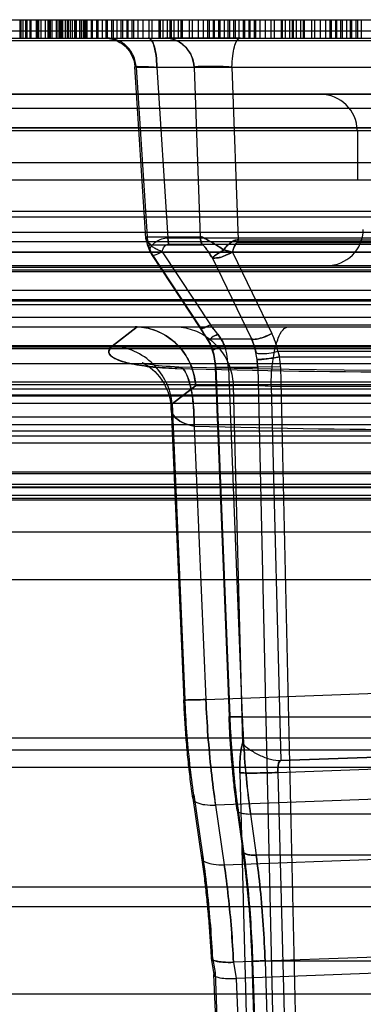
# Model space of a CAD drawing. Units: inches. Extents: x -10.5 to 35.3, y -19.3 to 12.5.
# Drawn here: x -2.2 to -2, y 7.4 to 8 of the extents above; entities that cross this region are included whole.
import ezdxf

# ---------------------------------------------------------------- set-up
doc = ezdxf.new("R2010")
doc.units = ezdxf.units.IN
doc.header["$LTSCALE"] = 0.935
doc.header["$MEASUREMENT"] = 0
doc.layers.get('0').update_dxf_attribs({"linetype": 'CONTINUOUS'})

msp = doc.modelspace()

# ---------------------------------------------------------------- linework, layer by layer
at = {"color": 7, "linetype": 'CONTINUOUS'}
for p, q in [((-2.60343, 7.98489), (-1.73916, 7.98489)), ((-2.2261, 7.98489), (-2.2261, 7.97308)), ((-2.22564, 7.98489), (-2.22564, 7.97308)), ((-2.22552, 7.98489), (-2.22552, 7.97308)), ((-2.22423, 7.98489), (-2.22423, 7.97308)), ((-2.22249, 7.98489), (-2.22249, 7.97308)), ((-2.2218, 7.98489), (-2.2218, 7.97308)), ((-2.22169, 7.98489), (-2.22169, 7.97308)), ((-2.21974, 7.98489), (-2.21974, 7.97308)), ((-2.21897, 7.98489), (-2.21897, 7.97308)), ((-2.21567, 7.98489), (-2.21567, 7.97308)), ((-2.21522, 7.98489), (-2.21522, 7.97308)), ((-2.2146, 7.98489), (-2.2146, 7.97308)), ((-2.21454, 7.98489), (-2.21454, 7.97308)), ((-2.21451, 7.98489), (-2.21451, 7.97308)), ((-2.21415, 7.98489), (-2.21415, 7.97308)), ((-2.21267, 7.98489), (-2.21267, 7.97308)), ((-2.20991, 7.98489), (-2.20991, 7.97308)), ((-2.20815, 7.98489), (-2.20815, 7.97308)), ((-2.20744, 7.98489), (-2.20744, 7.97308)), ((-2.20708, 7.98489), (-2.20708, 7.97308)), ((-2.20669, 7.98489), (-2.20669, 7.97308)), ((-2.20663, 7.98489), (-2.20663, 7.97308)), ((-2.2056, 7.98489), (-2.2056, 7.97308)), ((-2.20556, 7.98489), (-2.20556, 7.97308)), ((-2.20284, 7.98489), (-2.20284, 7.97308)), ((-2.20226, 7.98489), (-2.20226, 7.97308)), ((-2.20108, 7.98489), (-2.20108, 7.97308)), ((-2.20037, 7.98489), (-2.20037, 7.97308)), ((-2.19954, 7.98489), (-2.19954, 7.97308)), ((-2.19874, 7.98489), (-2.19874, 7.97308)), ((-2.197, 7.98489), (-2.197, 7.97308)), ((-2.19577, 7.98489), (-2.19577, 7.97308)), ((-2.19559, 7.98489), (-2.19559, 7.97308)), ((-2.19513, 7.98489), (-2.19513, 7.97308)), ((-2.19379, 7.98489), (-2.19379, 7.97308)), ((-2.19371, 7.98489), (-2.19371, 7.97308)), ((-2.19237, 7.98489), (-2.19237, 7.97308)), ((-2.19103, 7.98489), (-2.19103, 7.97308)), ((-2.19087, 7.98489), (-2.19087, 7.97308)), ((-2.19034, 7.98489), (-2.19034, 7.97308)), ((-2.19006, 7.98489), (-2.19006, 7.97308)), ((-2.18993, 7.98489), (-2.18993, 7.97308)), ((-2.18782, 7.98489), (-2.18782, 7.97308)), ((-2.18671, 7.98489), (-2.18671, 7.97308)), ((-2.18661, 7.98489), (-2.18661, 7.97308)), ((-2.18528, 7.98489), (-2.18528, 7.97308)), ((-2.18454, 7.98489), (-2.18454, 7.97308)), ((-2.18395, 7.98489), (-2.18395, 7.97308)), ((-2.18373, 7.98489), (-2.18373, 7.97308)), ((-2.18334, 7.98489), (-2.18334, 7.97308)), ((-2.18299, 7.98489), (-2.18299, 7.97308)), ((-2.18023, 7.98489), (-2.18023, 7.97308)), ((-2.17964, 7.98489), (-2.17964, 7.97308)), ((-2.17688, 7.98489), (-2.17688, 7.97308)), ((-2.17592, 7.98489), (-2.17592, 7.97308)), ((-2.17316, 7.98489), (-2.17316, 7.97308)), ((-2.17085, 7.98489), (-2.17085, 7.97308)), ((-2.16981, 7.98489), (-2.16981, 7.97308)), ((-2.16712, 7.98489), (-2.16712, 7.97308)), ((-2.16609, 7.98489), (-2.16609, 7.97308)), ((-2.16377, 7.98489), (-2.16377, 7.97308)), ((-2.16101, 7.98489), (-2.16101, 7.97308)), ((-2.16005, 7.98489), (-2.16005, 7.97308)), ((-2.15729, 7.98489), (-2.15729, 7.97308)), ((-2.1567, 7.98489), (-2.1567, 7.97308)), ((-2.15394, 7.98489), (-2.15394, 7.97308)), ((-2.15298, 7.98489), (-2.15298, 7.97308)), ((-2.15022, 7.98489), (-2.15022, 7.97308)), ((-2.14687, 7.98489), (-2.14687, 7.97308)), ((-2.14315, 7.98489), (-2.14315, 7.97308)), ((-2.14109, 7.98489), (-2.14109, 7.97308)), ((-2.13657, 7.98489), (-2.13657, 7.97308)), ((-2.13586, 7.98489), (-2.13586, 7.97308)), ((-2.13402, 7.98489), (-2.13402, 7.97308)), ((-2.13126, 7.98489), (-2.13126, 7.97308)), ((-2.1295, 7.98489), (-2.1295, 7.97308)), ((-2.12879, 7.98489), (-2.12879, 7.97308)), ((-2.12695, 7.98489), (-2.12695, 7.97308)), ((-2.12419, 7.98489), (-2.12419, 7.97308)), ((-2.12243, 7.98489), (-2.12243, 7.97308)), ((-2.12171, 7.98489), (-2.12171, 7.97308)), ((-2.11711, 7.98489), (-2.11711, 7.97308)), ((-2.11513, 7.98489), (-2.11513, 7.97308)), ((-2.11141, 7.98489), (-2.11141, 7.97308)), ((-2.10806, 7.98489), (-2.10806, 7.97308)), ((-2.1053, 7.98489), (-2.1053, 7.97308)), ((-2.10434, 7.98489), (-2.10434, 7.97308)), ((-2.10158, 7.98489), (-2.10158, 7.97308)), ((-2.10099, 7.98489), (-2.10099, 7.97308)), ((-2.09823, 7.98489), (-2.09823, 7.97308)), ((-2.09727, 7.98489), (-2.09727, 7.97308)), ((-2.09451, 7.98489), (-2.09451, 7.97308)), ((-2.09219, 7.98489), (-2.09219, 7.97308)), ((-2.09116, 7.98489), (-2.09116, 7.97308)), ((-2.08847, 7.98489), (-2.08847, 7.97308)), ((-2.08744, 7.98489), (-2.08744, 7.97308)), ((-2.08512, 7.98489), (-2.08512, 7.97308)), ((-2.08236, 7.98489), (-2.08236, 7.97308)), ((-2.0814, 7.98489), (-2.0814, 7.97308)), ((-2.07864, 7.98489), (-2.07864, 7.97308)), ((-2.07805, 7.98489), (-2.07805, 7.97308)), ((-2.07529, 7.98489), (-2.07529, 7.97308)), ((-2.07433, 7.98489), (-2.07433, 7.97308)), ((-2.07157, 7.98489), (-2.07157, 7.97308)), ((-2.06822, 7.98489), (-2.06822, 7.97308)), ((-2.0645, 7.98489), (-2.0645, 7.97308)), ((-2.06244, 7.98489), (-2.06244, 7.97308)), ((-2.05792, 7.98489), (-2.05792, 7.97308)), ((-2.0572, 7.98489), (-2.0572, 7.97308)), ((-2.05537, 7.98489), (-2.05537, 7.97308)), ((-2.05261, 7.98489), (-2.05261, 7.97308)), ((-2.05085, 7.98489), (-2.05085, 7.97308)), ((-2.05013, 7.98489), (-2.05013, 7.97308)), ((-2.04829, 7.98489), (-2.04829, 7.97308)), ((-2.04553, 7.98489), (-2.04553, 7.97308)), ((-2.04377, 7.98489), (-2.04377, 7.97308)), ((-2.04306, 7.98489), (-2.04306, 7.97308)), ((-2.03846, 7.98489), (-2.03846, 7.97308)), ((-2.03648, 7.98489), (-2.03648, 7.97308)), ((-2.03276, 7.98489), (-2.03276, 7.97308)), ((-2.02941, 7.98489), (-2.02941, 7.97308)), ((-2.02665, 7.98489), (-2.02665, 7.97308)), ((-2.02569, 7.98489), (-2.02569, 7.97308)), ((-2.02293, 7.98489), (-2.02293, 7.97308)), ((-2.02234, 7.98489), (-2.02234, 7.97308)), ((-2.01958, 7.98489), (-2.01958, 7.97308)), ((-2.01862, 7.98489), (-2.01862, 7.97308)), ((-2.01586, 7.98489), (-2.01586, 7.97308)), ((-2.01354, 7.98489), (-2.01354, 7.97308)), ((-2.01251, 7.98489), (-2.01251, 7.97308)), ((-2.00982, 7.98489), (-2.00982, 7.97308)), ((-2.00879, 7.98489), (-2.00879, 7.97308)), ((-2.00647, 7.98489), (-2.00647, 7.97308)), ((-2.9956, 7.97775), (-0.26729, 7.97775)), ((-4.2999, 7.97308), (-0.35518, 7.97308)), ((-3.00696, 7.97145), (-0.27123, 7.97145)), ((-2.17024, 7.97308), (-2.14341, 7.97308)), ((-2.0841, 7.97308), (-2.13283, 7.97308)), ((-2.15132, 7.95442), (-2.14422, 7.84513)), ((-2.15132, 7.95442), (-1.7095, 7.95442)), ((-2.13793, 7.95442), (-2.13078, 7.84446)), ((-2.11395, 7.95442), (-2.11005, 7.84513)), ((-2.08959, 7.95442), (-2.08562, 7.84321)), ((-4.2999, 7.93686), (-0.35304, 7.93686)), ((-2.68257, 7.93686), (-1.72565, 7.93686)), ((-1.83985, 7.93686), (-2.61221, 7.93686)), ((-3.41527, 7.92803), (-1.21375, 7.92803)), ((-2.76015, 7.91529), (-1.21187, 7.91529)), ((-1.73476, 7.9153), (-2.67689, 7.91529)), ((-2.67689, 7.91529), (-1.73476, 7.9153)), ((-1.73476, 7.9153), (-2.67689, 7.91529)), ((-1.45529, 7.91334), (-3.17372, 7.91334)), ((-2.00893, 7.91365), (-1.86215, 7.91365)), ((-2.00865, 7.91365), (-2.00865, 7.88174)), ((-0.21298, 7.89271), (-4.41603, 7.89271)), ((-3.12147, 7.88174), (-1.20783, 7.88174)), ((-4.33251, 7.85812), (-0.29651, 7.85812)), ((-1.69854, 7.86135), (-2.93047, 7.86135)), ((-2.99014, 7.84818), (-1.73363, 7.84818)), ((-2.14422, 7.84513), (-2.11005, 7.84513)), ((-2.13078, 7.84446), (-1.77515, 7.84446)), ((-2.13078, 7.84446), (-2.13052, 7.84044)), ((-2.13052, 7.84044), (-2.13078, 7.84446)), ((-2.9149, 7.8421), (-1.71411, 7.8421)), ((-2.14278, 7.83996), (-2.10861, 7.83996)), ((-2.13052, 7.84044), (-1.77489, 7.84044)), ((-2.08568, 7.84154), (-1.73017, 7.84154)), ((-2.08562, 7.84321), (-1.73012, 7.84321)), ((-0.38316, 7.83511), (-4.24665, 7.83511)), ((-3.1939, 7.83552), (-0.46206, 7.83552)), ((-2.14139, 7.83442), (-2.11032, 7.7873)), ((-2.13454, 7.83557), (-2.10347, 7.78845)), ((-2.10236, 7.83176), (-2.077, 7.77946)), ((-2.10065, 7.8315), (-2.09878, 7.83169)), ((-2.08924, 7.83526), (-2.09486, 7.83672)), ((-2.08924, 7.83526), (-2.06388, 7.78295)), ((-3.91068, 7.82662), (-0.71834, 7.82662)), ((-3.65096, 7.82574), (-1.97342, 7.82574)), ((-1.69786, 7.82378), (-2.93116, 7.82378)), ((-1.82504, 7.82262), (-2.83006, 7.82262)), ((-4.13242, 7.81087), (-0.4966, 7.81087)), ((-3.93428, 7.80403), (-0.69474, 7.80403)), ((-2.91562, 7.80488), (-1.71339, 7.80488)), ((-2.82236, 7.80159), (-1.83235, 7.80159)), ((-0.54285, 7.79316), (-4.08616, 7.79316)), ((-3.84694, 7.78725), (-0.78208, 7.78725)), ((-2.15063, 7.78723), (-2.16674, 7.77475)), ((-2.16674, 7.77475), (-2.15063, 7.78723)), ((-2.12657, 7.78725), (-2.05335, 7.78725)), ((-2.10347, 7.78845), (-1.78956, 7.78845)), ((-2.09867, 7.78242), (-2.10347, 7.78845)), ((-0.61312, 7.77482), (-4.0159, 7.77482)), ((-2.91536, 7.77523), (-1.71365, 7.77523)), ((-2.10535, 7.77946), (-2.077, 7.77946)), ((-2.09436, 7.77505), (-1.79692, 7.77505)), ((-3.93557, 7.77441), (-0.69345, 7.77441)), ((-2.9149, 7.77325), (-1.71411, 7.77325)), ((-2.05998, 7.77148), (-1.76362, 7.77148)), ((-2.05998, 7.77148), (-2.05888, 7.76783)), ((-2.90328, 7.76363), (-1.72572, 7.76363)), ((-2.05888, 7.76783), (-1.76492, 7.76783)), ((-2.09991, 7.76119), (-2.09098, 7.53664)), ((-2.09991, 7.76119), (-2.07298, 7.76119)), ((-2.09186, 7.76088), (-2.08293, 7.53633)), ((-2.05834, 7.76139), (-2.07298, 7.76119)), ((-2.07298, 7.76119), (-2.06221, 7.28694)), ((-2.05834, 7.76139), (-2.04757, 7.28715)), ((-3.99228, 7.75182), (-0.63674, 7.75182)), ((-0.74276, 7.74994), (-3.88625, 7.74994)), ((-2.11296, 7.74925), (-2.12804, 7.73761)), ((-2.12804, 7.73761), (-2.11296, 7.74925)), ((-2.08878, 7.74925), (-2.11296, 7.74925)), ((-2.08878, 7.74925), (-2.08276, 7.51948)), ((-0.38647, 7.74332), (-3.20832, 7.74332)), ((-3.17356, 7.74291), (-0.45892, 7.74291)), ((-1.79482, 7.74719), (-2.83419, 7.74719)), ((-2.06437, 7.74891), (-2.05805, 7.50809)), ((-1.74189, 7.74891), (-2.06437, 7.74891)), ((-1.79482, 7.7379), (-2.83419, 7.7379)), ((-2.12804, 7.73761), (-2.11981, 7.54743)), ((-3.20348, 7.72937), (-1.42553, 7.72937)), ((-1.8027, 7.72426), (-2.82632, 7.72426)), ((-3.19738, 7.72032), (-0.41007, 7.72032)), ((-2.114, 7.72338), (-2.10639, 7.54743)), ((-0.58222, 7.71245), (-4.04679, 7.71245)), ((-1.26341, 7.71683), (-3.3656, 7.71683)), ((-4.13242, 7.69276), (-0.49659, 7.69276)), ((-0.68644, 7.69379), (-3.94258, 7.69379)), ((-4.1275, 7.68601), (-0.50152, 7.68601)), ((-0.54285, 7.68414), (-4.08616, 7.68414)), ((-1.41931, 7.68366), (-3.20971, 7.68366)), ((-4.12553, 7.67701), (-0.50348, 7.67701)), ((-1.44289, 7.67864), (-3.18613, 7.67864)), ((-4.15703, 7.65524), (-0.47199, 7.65524)), ((-0.58463, 7.62447), (-4.04438, 7.62447)), ((-2.10639, 7.54743), (-1.79695, 7.55868)), ((-2.08293, 7.53633), (-1.80137, 7.53633)), ((-4.01234, 7.52286), (-0.61667, 7.52286)), ((-3.9332, 7.51498), (-0.69581, 7.51498)), ((-1.75127, 7.51925), (-2.05805, 7.50809)), ((-2.05805, 7.50809), (-1.75127, 7.51925)), ((-2.06011, 7.50043), (-1.75376, 7.51156)), ((-3.92141, 7.50379), (-0.70761, 7.50379)), ((-2.0845, 7.50026), (-2.07828, 7.26322)), ((-2.06011, 7.50043), (-2.05389, 7.26332)), ((-1.79478, 7.49053), (-2.1001, 7.47943)), ((-2.11413, 7.48606), (-2.10855, 7.44773)), ((-2.1001, 7.47943), (-2.09451, 7.44109)), ((-2.08587, 7.4776), (-2.08226, 7.45126)), ((-2.07759, 7.47353), (-2.07399, 7.44718)), ((-1.799, 7.47353), (-2.07759, 7.47353)), ((-2.09451, 7.44109), (-1.79177, 7.4521)), ((-1.79672, 7.44718), (-2.07399, 7.44718)), ((-2.95488, 7.42697), (-1.67414, 7.42697)), ((-2.97199, 7.41414), (-1.65703, 7.41414)), ((-1.79001, 7.38918), (-2.0886, 7.37832)), ((-2.10223, 7.38251), (-2.10047, 7.37175)), ((-2.0886, 7.37832), (-2.08689, 7.36783)), ((-2.07631, 7.37923), (-2.07331, 7.28694)), ((-2.06826, 7.37923), (-2.06527, 7.28694)), ((-2.06826, 7.37923), (-1.79462, 7.37923)), ((-2.10047, 7.37175), (-2.09604, 7.26322)), ((-1.92812, 7.37395), (-2.0869, 7.36783)), ((-2.0869, 7.36783), (-2.08264, 7.26332)), ((-2.82631, 7.35812), (-1.8027, 7.35812))]:
    msp.add_line(p, q, dxfattribs=at)
at = {"color": 6, "linetype": 'CONTINUOUS'}
for p, q in [((-2.14495, 7.84436), (-2.15211, 7.95463)), ((-2.14137, 7.83371), (-2.11029, 7.78659)), ((-2.10037, 7.76103), (-2.09144, 7.53648)), ((-2.12868, 7.73439), (-2.12059, 7.54726)), ((-1.36963, 7.67561), (-3.25939, 7.67561)), ((-2.05818, 7.5081), (-2.05805, 7.50809)), ((-2.11472, 7.48392), (-2.10914, 7.44558)), ((-2.08623, 7.47631), (-2.08263, 7.44997)), ((-2.10293, 7.38103), (-2.10119, 7.37037)), ((-2.07677, 7.37916), (-2.07378, 7.28687)), ((-2.09682, 7.26314), (-2.1012, 7.3705))]:
    msp.add_line(p, q, dxfattribs=at)
for points in [[(-2.17176, 7.97308), (-2.16965, 7.97296), (-2.16756, 7.97262), (-2.16552, 7.97206), (-2.16355, 7.97128), (-2.16167, 7.9703), (-2.15992, 7.96912), (-2.1583, 7.96776), (-2.15683, 7.96623), (-2.15554, 7.96455), (-2.15444, 7.96275), (-2.15353, 7.96083), (-2.15284, 7.95883), (-2.15237, 7.95677), (-2.15211, 7.95467)], [(-2.14495, 7.84437), (-2.14487, 7.84355), (-2.14475, 7.84273), (-2.14459, 7.8419), (-2.14437, 7.84104), (-2.14411, 7.84013), (-2.14379, 7.83916), (-2.14339, 7.83808), (-2.14291, 7.83685), (-2.14233, 7.83549)], [(-2.11029, 7.78659), (-2.10871, 7.78415), (-2.10713, 7.78165), (-2.10556, 7.7791)], [(-2.10555, 7.7791), (-2.10456, 7.77735), (-2.10369, 7.77559), (-2.10294, 7.77382), (-2.10232, 7.77206)], [(-2.10232, 7.77206), (-2.10155, 7.76936), (-2.10097, 7.76661), (-2.10058, 7.76383), (-2.10037, 7.76103)], [(-2.12381, 7.76137), (-2.12667, 7.76147), (-2.12942, 7.76161), (-2.13203, 7.76178), (-2.13449, 7.76199), (-2.13677, 7.76221), (-2.13887, 7.76246), (-2.14076, 7.76272), (-2.14243, 7.76298), (-2.14386, 7.76323), (-2.14506, 7.76347), (-2.146, 7.76368), (-2.1467, 7.76386), (-2.14717, 7.76399), (-2.1474, 7.76406), (-2.1474, 7.76406), (-2.1472, 7.76399), (-2.1468, 7.76381), (-2.1462, 7.76353), (-2.14543, 7.76313), (-2.14448, 7.76258), (-2.14337, 7.76186), (-2.14212, 7.76095), (-2.14073, 7.75982), (-2.13924, 7.75846), (-2.1377, 7.75685), (-2.13616, 7.75501), (-2.13468, 7.75294), (-2.13329, 7.75067), (-2.13204, 7.74823), (-2.13096, 7.74564), (-2.13007, 7.74293), (-2.12939, 7.74015), (-2.12892, 7.7373), (-2.12869, 7.73442)], [(-1.80511, 7.76145), (-1.84072, 7.76052), (-1.87618, 7.75983), (-1.91154, 7.75936), (-1.94683, 7.75912), (-1.9821, 7.75911), (-2.01739, 7.75933), (-2.05274, 7.75978), (-2.0882, 7.76046), (-2.12381, 7.76137)], [(-2.08263, 7.44997), (-2.08182, 7.44382), (-2.08106, 7.43758), (-2.08036, 7.43128), (-2.07971, 7.42491), (-2.07912, 7.41849), (-2.07858, 7.41201), (-2.0781, 7.4055), (-2.07768, 7.39895), (-2.07732, 7.39237), (-2.07702, 7.38577), (-2.07677, 7.37916)]]:
    msp.add_lwpolyline(points, dxfattribs=at)
for centre, radius, start, end in [((-2.03255, 7.91323), 0.02362, 1, 90), ((-2.02861, 7.85024), 0.02362, 270, 359), ((-2.13151, 7.84021), 0.01181, 203.60667, 213.39933), ((-2.05883, 7.52563), 0.01754, 265.86799, 272.13612)]:
    msp.add_arc(centre, radius, start, end, dxfattribs=at)
at = {"color": 7, "linetype": 'CONTINUOUS'}
for centre, radius, start, end in [((-2.13202, 7.84574), 0.01221, 182.86346, 208.26624), ((-2.09791, 7.84573), 0.01216, 182.80596, 208.32192), ((-2.12475, 7.84373), 0.03914, 356.78288, 359.23664), ((-2.12389, 7.84368), 0.03827, 356.79277, 359.30213), ((-2.0686, 7.92637), 0.09342, 253.66916, 257.23072), ((-2.1519, 7.74966), 0.03759, 88.0515, 90.01565), ((-2.1519, 7.75022), 0.03703, 88.03687, 90.03078), ((-2.32718, 7.64442), 0.2597, 31.33057, 33.37802), ((-2.32466, 7.64603), 0.25671, 31.31602, 33.38731), ((-2.29701, 7.62954), 0.25043, 37.62406, 39.38709), ((-2.1087, 7.7613), 0.04978, 11.80426, 25.7907), ((-2.14531, 7.75875), 0.0535, 2.28176, 17.73753), ((-2.1112, 7.76353), 0.03773, 10.8449, 24.97129), ((-2.14131, 7.7593), 0.04144, 2.60239, 17.95989), ((-2.14108, 7.75936), 0.04122, 2.53355, 17.97584), ((-2.17006, 7.75214), 0.09767, 8.24103, 10.9135), ((-2.16818, 7.75248), 0.09577, 8.19875, 10.92443), ((-2.08896, 7.76079), 0.03089, 13.1824, 20.256), ((-2.11408, 7.76024), 0.04111, 1.32167, 8.24955), ((-2.11389, 7.76029), 0.04093, 1.2574, 8.21792), ((-2.11155, 7.76019), 0.05322, 1.29931, 8.25858), ((-2.11151, 7.76019), 0.05318, 1.29698, 8.26091), ((-1.96824, 13.19328), 5.43506, 268.3349, 271.6972), ((-1.96824, 13.19289), 5.43466, 268.33478, 271.69733), ((-1.95504, 13.22724), 5.50615, 268.34568, 271.68618), ((-1.95504, 13.22682), 5.50573, 268.34555, 271.68632)]:
    msp.add_arc(centre, radius, start, end, dxfattribs=at)
for points, knots in [([(-2.15132, 7.95442), (-2.15144, 7.95686), (-2.15256, 7.96168), (-2.15669, 7.96783), (-2.16282, 7.97206), (-2.16775, 7.97308), (-2.17019, 7.97308)], [0, 0, 0, 0, 0.251621, 0.497544, 0.747765, 1, 1, 1, 1]), ([(-2.13793, 7.95442), (-2.13796, 7.95682), (-2.13822, 7.96128), (-2.13939, 7.96715), (-2.1407, 7.97118), (-2.14259, 7.97308), (-2.14341, 7.97308)], [0, 0, 0, 0, 0.356208, 0.661784, 0.878333, 1, 1, 1, 1]), ([(-2.14341, 7.97308), (-2.1426, 7.97308), (-2.14075, 7.97125), (-2.13942, 7.96729), (-2.13823, 7.96141), (-2.13796, 7.95689), (-2.13793, 7.95442)], [0, 0, 0, 0, 0.120307, 0.328793, 0.633278, 1, 1, 1, 1]), ([(-2.13283, 7.97308), (-2.13048, 7.97308), (-2.12573, 7.97214), (-2.11961, 7.96811), (-2.11528, 7.96196), (-2.11408, 7.95696), (-2.11395, 7.95442)], [0, 0, 0, 0, 0.242503, 0.484584, 0.738357, 1, 1, 1, 1]), ([(-2.11395, 7.95442), (-2.11408, 7.95688), (-2.11523, 7.96179), (-2.11946, 7.96798), (-2.12562, 7.97211), (-2.13046, 7.97308), (-2.13283, 7.97308)], [0, 0, 0, 0, 0.253797, 0.506489, 0.755392, 1, 1, 1, 1]), ([(-2.08959, 7.95442), (-2.08955, 7.9568), (-2.0893, 7.96119), (-2.08816, 7.96704), (-2.08688, 7.97108), (-2.08496, 7.97308), (-2.0841, 7.97308)], [0, 0, 0, 0, 0.353365, 0.652334, 0.873356, 1, 1, 1, 1]), ([(-2.15132, 7.95442), (-2.15156, 7.95447), (-2.15286, 7.95511), (-2.14766, 7.95463), (-2.14473, 7.95485), (-2.1402, 7.95455), (-2.13793, 7.95442)], [0, 0, 0, 0, 0.050772, 0.206198, 0.539117, 1, 1, 1, 1]), ([(-2.08959, 7.95442), (-2.09214, 7.95457), (-2.09713, 7.95475), (-2.10409, 7.95489), (-2.10965, 7.95477), (-2.1128, 7.95465), (-2.11395, 7.95442)], [0, 0, 0, 0, 0.314604, 0.614417, 0.854822, 1, 1, 1, 1]), ([(-2.11395, 7.95442), (-2.11279, 7.95464), (-2.10964, 7.95478), (-2.10408, 7.95489), (-2.09713, 7.95476), (-2.09214, 7.95456), (-2.08959, 7.95442)], [0, 0, 0, 0, 0.145505, 0.38592, 0.685599, 1, 1, 1, 1]), ([(-2.14422, 7.84513), (-2.14457, 7.84514), (-2.14545, 7.84393), (-2.14337, 7.84185), (-2.14226, 7.8403), (-2.14128, 7.83934)], [0, 0, 0, 0, 0.143355, 0.437776, 1, 1, 1, 1]), ([(-2.14128, 7.83934), (-2.14224, 7.84032), (-2.14338, 7.84182), (-2.14545, 7.84397), (-2.14456, 7.8451), (-2.14422, 7.84513)], [0, 0, 0, 0, 0.56307, 0.857302, 1, 1, 1, 1]), ([(-2.14278, 7.83996), (-2.14306, 7.84048), (-2.14355, 7.84158), (-2.14404, 7.84333), (-2.14419, 7.84453), (-2.14422, 7.84513)], [0, 0, 0, 0, 0.332169, 0.66507, 1, 1, 1, 1]), ([(-2.14128, 7.83934), (-2.14046, 7.84039), (-2.13853, 7.84231), (-2.13482, 7.84399), (-2.13213, 7.84447), (-2.13078, 7.84446)], [0, 0, 0, 0, 0.330852, 0.664587, 1, 1, 1, 1]), ([(-2.09486, 7.83672), (-2.09717, 7.83826), (-2.10116, 7.84099), (-2.10621, 7.8435), (-2.10901, 7.84521), (-2.11005, 7.84513)], [0, 0, 0, 0, 0.477936, 0.820175, 1, 1, 1, 1]), ([(-2.11005, 7.84513), (-2.10899, 7.84503), (-2.10618, 7.84364), (-2.10114, 7.84088), (-2.09713, 7.83829), (-2.09486, 7.83672)], [0, 0, 0, 0, 0.183221, 0.524812, 1, 1, 1, 1]), ([(-2.10861, 7.83996), (-2.10889, 7.84048), (-2.10939, 7.84159), (-2.10987, 7.84333), (-2.11002, 7.84453), (-2.11005, 7.84513)], [0, 0, 0, 0, 0.33122, 0.666673, 1, 1, 1, 1]), ([(-2.14278, 7.83996), (-2.14295, 7.83994), (-2.14319, 7.83917), (-2.14276, 7.83812), (-2.14224, 7.83636), (-2.14169, 7.83511), (-2.14139, 7.83442)], [0, 0, 0, 0, 0.089365, 0.302453, 0.615538, 1, 1, 1, 1]), ([(-2.14139, 7.83442), (-2.14169, 7.83511), (-2.14224, 7.83635), (-2.14276, 7.83812), (-2.14319, 7.83915), (-2.14295, 7.83996), (-2.14278, 7.83996)], [0, 0, 0, 0, 0.383308, 0.696251, 0.910017, 1, 1, 1, 1]), ([(-2.14128, 7.83934), (-2.14174, 7.83875), (-2.14245, 7.83762), (-2.14264, 7.83564), (-2.14184, 7.83472), (-2.14139, 7.83442)], [0, 0, 0, 0, 0.404963, 0.709844, 1, 1, 1, 1]), ([(-2.14139, 7.83442), (-2.14185, 7.83469), (-2.14263, 7.83565), (-2.14245, 7.83761), (-2.14175, 7.83876), (-2.14128, 7.83934)], [0, 0, 0, 0, 0.290056, 0.59557, 1, 1, 1, 1]), ([(-2.13454, 7.83557), (-2.13544, 7.83587), (-2.13714, 7.83655), (-2.13942, 7.8378), (-2.14073, 7.83881), (-2.14128, 7.83934)], [0, 0, 0, 0, 0.366739, 0.704785, 1, 1, 1, 1]), ([(-2.13454, 7.83557), (-2.13438, 7.83619), (-2.134, 7.83735), (-2.13319, 7.83891), (-2.13206, 7.84013), (-2.13102, 7.84042), (-2.13052, 7.84044)], [0, 0, 0, 0, 0.283818, 0.54293, 0.779452, 1, 1, 1, 1]), ([(-2.10236, 7.83176), (-2.10286, 7.83259), (-2.10383, 7.83415), (-2.10525, 7.8363), (-2.10655, 7.8381), (-2.10759, 7.8393), (-2.10831, 7.83993), (-2.10861, 7.83996)], [0, 0, 0, 0, 0.278765, 0.529747, 0.746381, 0.912405, 1, 1, 1, 1]), ([(-2.10861, 7.83996), (-2.1083, 7.83996), (-2.10758, 7.83926), (-2.10654, 7.8381), (-2.10524, 7.83628), (-2.10382, 7.83414), (-2.10286, 7.83258), (-2.10236, 7.83176)], [0, 0, 0, 0, 0.088649, 0.255744, 0.472665, 0.722964, 1, 1, 1, 1]), ([(-2.08562, 7.84321), (-2.08645, 7.84325), (-2.08822, 7.84278), (-2.09062, 7.84136), (-2.09289, 7.83927), (-2.09422, 7.83761), (-2.09486, 7.83672)], [0, 0, 0, 0, 0.213082, 0.453646, 0.716654, 1, 1, 1, 1]), ([(-2.09486, 7.83672), (-2.09423, 7.83762), (-2.09288, 7.83928), (-2.09061, 7.84136), (-2.0882, 7.84282), (-2.08644, 7.8432), (-2.08562, 7.84321)], [0, 0, 0, 0, 0.284826, 0.548096, 0.788177, 1, 1, 1, 1]), ([(-2.08568, 7.84154), (-2.08607, 7.84146), (-2.08688, 7.84105), (-2.08759, 7.83984), (-2.08823, 7.83848), (-2.08877, 7.83693), (-2.08909, 7.83583), (-2.08924, 7.83526)], [0, 0, 0, 0, 0.159202, 0.342753, 0.543959, 0.762706, 1, 1, 1, 1]), ([(-2.08924, 7.83526), (-2.08911, 7.83575), (-2.08884, 7.83669), (-2.08839, 7.83802), (-2.0879, 7.83923), (-2.08733, 7.8403), (-2.08667, 7.84118), (-2.086, 7.84154), (-2.08568, 7.84154)], [0, 0, 0, 0, 0.202064, 0.389495, 0.563271, 0.72377, 0.871208, 1, 1, 1, 1]), ([(-2.14139, 7.83442), (-2.1415, 7.83407), (-2.14054, 7.83271), (-2.13772, 7.8343), (-2.13579, 7.83491), (-2.13454, 7.83557)], [0, 0, 0, 0, 0.142185, 0.459348, 1, 1, 1, 1]), ([(-2.09486, 7.83672), (-2.09603, 7.83604), (-2.09801, 7.83471), (-2.10059, 7.83316), (-2.10185, 7.83208), (-2.10236, 7.83176)], [0, 0, 0, 0, 0.448083, 0.797345, 1, 1, 1, 1]), ([(-2.10236, 7.83176), (-2.10191, 7.83216), (-2.10055, 7.83309), (-2.09806, 7.83474), (-2.09602, 7.83601), (-2.09486, 7.83672)], [0, 0, 0, 0, 0.201077, 0.547453, 1, 1, 1, 1]), ([(-2.08924, 7.83526), (-2.09049, 7.83463), (-2.09304, 7.83348), (-2.09666, 7.83183), (-2.09986, 7.83148), (-2.10172, 7.83153), (-2.10236, 7.83176)], [0, 0, 0, 0, 0.302706, 0.607929, 0.851474, 1, 1, 1, 1]), ([(-2.10236, 7.83176), (-2.10221, 7.83168), (-2.10187, 7.83156), (-2.10129, 7.83148), (-2.10087, 7.83149), (-2.10065, 7.8315)], [0, 0, 0, 0, 0.291577, 0.619395, 1, 1, 1, 1]), ([(-2.09878, 7.83169), (-2.09842, 7.83171), (-2.09768, 7.8318), (-2.09656, 7.83204), (-2.09583, 7.83235), (-2.09547, 7.83254)], [0, 0, 0, 0, 0.314485, 0.650365, 1, 1, 1, 1]), ([(-2.09547, 7.83254), (-2.09483, 7.83279), (-2.09348, 7.83332), (-2.09136, 7.83414), (-2.08996, 7.83486), (-2.08924, 7.83526)], [0, 0, 0, 0, 0.303522, 0.641082, 1, 1, 1, 1]), ([(-2.11296, 7.74925), (-2.11328, 7.75418), (-2.11569, 7.76399), (-2.12417, 7.77636), (-2.13631, 7.78482), (-2.1459, 7.78706), (-2.15063, 7.78723)], [0, 0, 0, 0, 0.25419, 0.507415, 0.756401, 1, 1, 1, 1]), ([(-2.15063, 7.78723), (-2.14684, 7.7871), (-2.13919, 7.78562), (-2.12888, 7.78005), (-2.12052, 7.77161), (-2.11486, 7.76106), (-2.1132, 7.7532), (-2.11296, 7.74925)], [0, 0, 0, 0, 0.194956, 0.392863, 0.593804, 0.796681, 1, 1, 1, 1]), ([(-2.12657, 7.78725), (-2.12271, 7.78725), (-2.1149, 7.78599), (-2.10437, 7.78052), (-2.09593, 7.772), (-2.09037, 7.76126), (-2.08892, 7.75326), (-2.08878, 7.74925)], [0, 0, 0, 0, 0.196212, 0.393857, 0.593825, 0.796147, 1, 1, 1, 1]), ([(-2.10347, 7.78845), (-2.10472, 7.78779), (-2.10665, 7.78717), (-2.10947, 7.78559), (-2.11043, 7.78694), (-2.11032, 7.7873)], [0, 0, 0, 0, 0.541064, 0.857959, 1, 1, 1, 1]), ([(-2.11032, 7.7873), (-2.11043, 7.78695), (-2.10952, 7.7856), (-2.10667, 7.78716), (-2.10474, 7.78778), (-2.10347, 7.78845)], [0, 0, 0, 0, 0.140105, 0.45031, 1, 1, 1, 1]), ([(-2.06437, 7.74891), (-2.06434, 7.75289), (-2.06396, 7.76047), (-2.06252, 7.7709), (-2.0602, 7.77924), (-2.05766, 7.78495), (-2.05463, 7.78725), (-2.05335, 7.78725)], [0, 0, 0, 0, 0.286984, 0.546953, 0.758481, 0.907763, 1, 1, 1, 1]), ([(-2.09867, 7.78242), (-2.1, 7.78166), (-2.10225, 7.78131), (-2.10424, 7.77829), (-2.10544, 7.77936), (-2.10535, 7.77946)], [0, 0, 0, 0, 0.599612, 0.948465, 1, 1, 1, 1]), ([(-2.10535, 7.77946), (-2.10544, 7.77937), (-2.10449, 7.77822), (-2.10218, 7.78137), (-2.10004, 7.78163), (-2.09867, 7.78242)], [0, 0, 0, 0, 0.049574, 0.383623, 1, 1, 1, 1]), ([(-2.09867, 7.78242), (-2.09807, 7.78165), (-2.09696, 7.78008), (-2.09552, 7.77761), (-2.09472, 7.7759), (-2.09436, 7.77505)], [0, 0, 0, 0, 0.341092, 0.674308, 1, 1, 1, 1]), ([(-2.09436, 7.77505), (-2.09472, 7.7759), (-2.09552, 7.77761), (-2.09696, 7.78008), (-2.09807, 7.78165), (-2.09867, 7.78242)], [0, 0, 0, 0, 0.325815, 0.658719, 1, 1, 1, 1]), ([(-2.077, 7.77946), (-2.07603, 7.77905), (-2.07318, 7.7793), (-2.06882, 7.78054), (-2.06556, 7.78204), (-2.06388, 7.78295)], [0, 0, 0, 0, 0.228461, 0.584924, 1, 1, 1, 1]), ([(-2.06388, 7.78295), (-2.06553, 7.78205), (-2.06876, 7.78057), (-2.07312, 7.77931), (-2.076, 7.77904), (-2.077, 7.77946)], [0, 0, 0, 0, 0.408193, 0.764244, 1, 1, 1, 1]), ([(-2.05998, 7.77148), (-2.06026, 7.77281), (-2.06092, 7.77545), (-2.06223, 7.77929), (-2.0633, 7.78175), (-2.06388, 7.78295)], [0, 0, 0, 0, 0.336639, 0.669916, 1, 1, 1, 1]), ([(-2.12617, 7.76052), (-2.13166, 7.76068), (-2.14162, 7.76125), (-2.15502, 7.76345), (-2.1636, 7.76577), (-2.17028, 7.77023), (-2.16793, 7.77384), (-2.16674, 7.77475)], [0, 0, 0, 0, 0.332525, 0.608383, 0.803012, 0.909431, 1, 1, 1, 1]), ([(-2.16674, 7.77475), (-2.16792, 7.77381), (-2.17029, 7.77011), (-2.1634, 7.76572), (-2.15481, 7.76339), (-2.14145, 7.76124), (-2.13158, 7.76068), (-2.12617, 7.76052)], [0, 0, 0, 0, 0.091659, 0.200684, 0.3966, 0.672018, 1, 1, 1, 1]), ([(-2.12804, 7.73761), (-2.12848, 7.74239), (-2.13113, 7.75184), (-2.13973, 7.76384), (-2.15201, 7.77227), (-2.16184, 7.77458), (-2.16674, 7.77475)], [0, 0, 0, 0, 0.247379, 0.494028, 0.747046, 1, 1, 1, 1]), ([(-2.10188, 7.77208), (-2.10215, 7.77292), (-2.10277, 7.7746), (-2.10393, 7.77706), (-2.10485, 7.77867), (-2.10535, 7.77946)], [0, 0, 0, 0, 0.322888, 0.656239, 1, 1, 1, 1]), ([(-2.10535, 7.77946), (-2.10487, 7.77869), (-2.10396, 7.77711), (-2.1028, 7.77464), (-2.10216, 7.77294), (-2.10188, 7.77208)], [0, 0, 0, 0, 0.334571, 0.667793, 1, 1, 1, 1]), ([(-2.09436, 7.77505), (-2.09564, 7.77462), (-2.09822, 7.77383), (-2.09978, 7.77299), (-2.1028, 7.77223), (-2.102, 7.77206), (-2.10188, 7.77208)], [0, 0, 0, 0, 0.460758, 0.796023, 0.956713, 1, 1, 1, 1]), ([(-2.10188, 7.77208), (-2.10201, 7.77206), (-2.10279, 7.77221), (-2.09986, 7.77298), (-2.09829, 7.7738), (-2.09568, 7.77461), (-2.09436, 7.77505)], [0, 0, 0, 0, 0.043953, 0.195638, 0.528159, 1, 1, 1, 1]), ([(-2.077, 7.77946), (-2.07657, 7.77853), (-2.07577, 7.77663), (-2.07482, 7.77368), (-2.07434, 7.77165), (-2.07414, 7.77063)], [0, 0, 0, 0, 0.330307, 0.66348, 1, 1, 1, 1]), ([(-2.07414, 7.77063), (-2.07322, 7.77011), (-2.07033, 7.76988), (-2.06561, 7.77019), (-2.06193, 7.77095), (-2.05998, 7.77148)], [0, 0, 0, 0, 0.222454, 0.577651, 1, 1, 1, 1]), ([(-2.07339, 7.76614), (-2.0727, 7.76612), (-2.07087, 7.76626), (-2.0676, 7.76659), (-2.06345, 7.76713), (-2.06044, 7.76758), (-2.05888, 7.76783)], [0, 0, 0, 0, 0.141759, 0.374477, 0.676169, 1, 1, 1, 1]), ([(-2.05888, 7.76783), (-2.06037, 7.76759), (-2.06327, 7.76716), (-2.06737, 7.76662), (-2.07072, 7.76628), (-2.07265, 7.76612), (-2.07339, 7.76614)], [0, 0, 0, 0, 0.308682, 0.602681, 0.848693, 1, 1, 1, 1]), ([(-2.12617, 7.76052), (-2.12515, 7.76128), (-2.12146, 7.76163), (-2.11826, 7.75591), (-2.11578, 7.74806), (-2.11419, 7.73657), (-2.11392, 7.72802), (-2.114, 7.72338)], [0, 0, 0, 0, 0.087992, 0.207629, 0.40517, 0.678041, 1, 1, 1, 1]), ([(-2.114, 7.72338), (-2.11393, 7.72782), (-2.11417, 7.73598), (-2.11561, 7.74722), (-2.11802, 7.7552), (-2.12106, 7.7615), (-2.12511, 7.76131), (-2.12617, 7.76052)], [0, 0, 0, 0, 0.307852, 0.56869, 0.774668, 0.908016, 1, 1, 1, 1]), ([(-2.09991, 7.76119), (-2.10005, 7.76116), (-2.10079, 7.76071), (-2.09771, 7.76095), (-2.09592, 7.76072), (-2.09322, 7.76084), (-2.09186, 7.76088)], [0, 0, 0, 0, 0.050202, 0.207533, 0.541735, 1, 1, 1, 1]), ([(-2.09186, 7.76088), (-2.0932, 7.76084), (-2.09586, 7.76071), (-2.09766, 7.76098), (-2.10078, 7.76067), (-2.10005, 7.76116), (-2.09991, 7.76119)], [0, 0, 0, 0, 0.453983, 0.784764, 0.951071, 1, 1, 1, 1]), ([(-2.06437, 7.74891), (-2.06692, 7.74909), (-2.07192, 7.74938), (-2.07888, 7.74962), (-2.08446, 7.74958), (-2.08762, 7.74947), (-2.08878, 7.74925)], [0, 0, 0, 0, 0.31456, 0.614029, 0.854651, 1, 1, 1, 1]), ([(-2.12804, 7.73761), (-2.12869, 7.7362), (-2.12901, 7.73258), (-2.12567, 7.72799), (-2.1204, 7.72487), (-2.11621, 7.72373), (-2.114, 7.72338)], [0, 0, 0, 0, 0.204798, 0.434635, 0.706154, 1, 1, 1, 1]), ([(-2.114, 7.72338), (-2.11621, 7.72374), (-2.1204, 7.72487), (-2.12567, 7.72798), (-2.12902, 7.73258), (-2.12866, 7.73618), (-2.12804, 7.73761)], [0, 0, 0, 0, 0.293945, 0.564998, 0.79508, 1, 1, 1, 1]), ([(-2.11981, 7.54743), (-2.12004, 7.5474), (-2.12136, 7.54693), (-2.11604, 7.54731), (-2.1132, 7.54713), (-2.10865, 7.54735), (-2.10639, 7.54743)], [0, 0, 0, 0, 0.046731, 0.204108, 0.540198, 1, 1, 1, 1]), ([(-2.10639, 7.54743), (-2.10863, 7.54735), (-2.11311, 7.54712), (-2.11597, 7.54734), (-2.12135, 7.54689), (-2.12003, 7.5474), (-2.11981, 7.54743)], [0, 0, 0, 0, 0.457405, 0.788925, 0.954939, 1, 1, 1, 1]), ([(-2.11413, 7.48606), (-2.11509, 7.49268), (-2.1168, 7.50615), (-2.11869, 7.52661), (-2.11951, 7.54046), (-2.11981, 7.54743)], [0, 0, 0, 0, 0.325071, 0.660767, 1, 1, 1, 1]), ([(-2.10639, 7.54743), (-2.10605, 7.5397), (-2.10514, 7.52436), (-2.10305, 7.50168), (-2.10116, 7.48676), (-2.1001, 7.47943)], [0, 0, 0, 0, 0.339779, 0.674456, 1, 1, 1, 1]), ([(-2.10009, 7.47943), (-2.10116, 7.48676), (-2.10305, 7.50168), (-2.10514, 7.52436), (-2.10605, 7.5397), (-2.10639, 7.54743)], [0, 0, 0, 0, 0.32549, 0.660222, 1, 1, 1, 1]), ([(-2.08293, 7.53633), (-2.08429, 7.53629), (-2.08698, 7.53617), (-2.08878, 7.53641), (-2.09186, 7.53617), (-2.09112, 7.53661), (-2.09098, 7.53664)], [0, 0, 0, 0, 0.45833, 0.792487, 0.949792, 1, 1, 1, 1]), ([(-2.09098, 7.53664), (-2.09112, 7.53661), (-2.09185, 7.53619), (-2.08886, 7.5364), (-2.08707, 7.53618), (-2.08433, 7.53629), (-2.08293, 7.53633)], [0, 0, 0, 0, 0.050703, 0.198467, 0.528781, 1, 1, 1, 1]), ([(-2.09098, 7.53664), (-2.09071, 7.52994), (-2.08998, 7.51662), (-2.08828, 7.49693), (-2.08674, 7.48397), (-2.08587, 7.4776)], [0, 0, 0, 0, 0.339411, 0.674859, 1, 1, 1, 1]), ([(-2.08587, 7.4776), (-2.08674, 7.48398), (-2.08828, 7.49693), (-2.08998, 7.51662), (-2.09071, 7.52993), (-2.09098, 7.53664)], [0, 0, 0, 0, 0.32565, 0.660151, 1, 1, 1, 1]), ([(-2.08293, 7.53633), (-2.08266, 7.52919), (-2.0819, 7.51504), (-2.08013, 7.49409), (-2.07851, 7.48031), (-2.07759, 7.47353)], [0, 0, 0, 0, 0.339898, 0.674396, 1, 1, 1, 1]), ([(-2.07759, 7.47353), (-2.07851, 7.4803), (-2.08012, 7.49409), (-2.0819, 7.51504), (-2.08266, 7.5292), (-2.08293, 7.53633)], [0, 0, 0, 0, 0.3252, 0.660652, 1, 1, 1, 1]), ([(-2.08276, 7.51948), (-2.08323, 7.51766), (-2.08396, 7.51361), (-2.08452, 7.50718), (-2.08456, 7.5026), (-2.0845, 7.50026)], [0, 0, 0, 0, 0.291686, 0.636729, 1, 1, 1, 1]), ([(-2.08449, 7.50026), (-2.08455, 7.50262), (-2.08451, 7.50718), (-2.08396, 7.51361), (-2.08323, 7.51765), (-2.08276, 7.51948)], [0, 0, 0, 0, 0.366337, 0.706514, 1, 1, 1, 1]), ([(-2.08276, 7.51948), (-2.08168, 7.51781), (-2.07804, 7.51493), (-2.07192, 7.51152), (-2.0651, 7.5088), (-2.0603, 7.50801), (-2.05805, 7.50809)], [0, 0, 0, 0, 0.213369, 0.484986, 0.757608, 1, 1, 1, 1]), ([(-2.05805, 7.50809), (-2.05852, 7.50816), (-2.05966, 7.50666), (-2.05996, 7.5041), (-2.06014, 7.50175), (-2.06011, 7.50043)], [0, 0, 0, 0, 0.17226, 0.522924, 1, 1, 1, 1]), ([(-2.06011, 7.50043), (-2.06014, 7.50175), (-2.05996, 7.5041), (-2.05966, 7.50666), (-2.05852, 7.50816), (-2.05805, 7.50809)], [0, 0, 0, 0, 0.477107, 0.828177, 1, 1, 1, 1]), ([(-2.0845, 7.50026), (-2.08332, 7.50015), (-2.08018, 7.5001), (-2.07459, 7.50008), (-2.06764, 7.5002), (-2.06265, 7.50034), (-2.06011, 7.50043)], [0, 0, 0, 0, 0.144692, 0.386403, 0.687603, 1, 1, 1, 1]), ([(-2.06011, 7.50043), (-2.06266, 7.50034), (-2.06764, 7.5002), (-2.07459, 7.50008), (-2.08017, 7.5001), (-2.08331, 7.50015), (-2.08449, 7.50026)], [0, 0, 0, 0, 0.313577, 0.613621, 0.854588, 1, 1, 1, 1]), ([(-2.11413, 7.48606), (-2.11464, 7.4853), (-2.1151, 7.48292), (-2.11155, 7.48057), (-2.10661, 7.4795), (-2.10244, 7.47934), (-2.10009, 7.47943)], [0, 0, 0, 0, 0.150434, 0.327541, 0.614148, 1, 1, 1, 1]), ([(-2.07759, 7.47353), (-2.07893, 7.47349), (-2.08133, 7.4736), (-2.08423, 7.47425), (-2.08645, 7.47561), (-2.08619, 7.47713), (-2.08587, 7.4776)], [0, 0, 0, 0, 0.370026, 0.653282, 0.842531, 1, 1, 1, 1]), ([(-2.10855, 7.44773), (-2.10906, 7.44696), (-2.10951, 7.4445), (-2.10583, 7.44218), (-2.1009, 7.44115), (-2.09679, 7.44101), (-2.09451, 7.44109)], [0, 0, 0, 0, 0.151821, 0.336427, 0.625404, 1, 1, 1, 1]), ([(-2.10223, 7.38251), (-2.10261, 7.38991), (-2.10359, 7.40461), (-2.10569, 7.42636), (-2.10753, 7.44069), (-2.10855, 7.44773)], [0, 0, 0, 0, 0.339066, 0.674373, 1, 1, 1, 1]), ([(-2.10855, 7.44773), (-2.10753, 7.44068), (-2.10569, 7.42637), (-2.10359, 7.40462), (-2.10261, 7.38992), (-2.10223, 7.38251)], [0, 0, 0, 0, 0.325894, 0.660209, 1, 1, 1, 1]), ([(-2.08226, 7.45126), (-2.08257, 7.45081), (-2.08287, 7.44939), (-2.08079, 7.44795), (-2.07785, 7.44728), (-2.07538, 7.44715), (-2.07399, 7.44718)], [0, 0, 0, 0, 0.151196, 0.328452, 0.614468, 1, 1, 1, 1]), ([(-2.07399, 7.44718), (-2.07534, 7.44715), (-2.07778, 7.44727), (-2.0807, 7.44792), (-2.08286, 7.44934), (-2.08257, 7.4508), (-2.08226, 7.45126)], [0, 0, 0, 0, 0.374622, 0.662467, 0.846926, 1, 1, 1, 1]), ([(-2.08226, 7.45126), (-2.0812, 7.4435), (-2.07934, 7.42768), (-2.07737, 7.40366), (-2.07657, 7.3874), (-2.07631, 7.37923)], [0, 0, 0, 0, 0.32497, 0.660772, 1, 1, 1, 1]), ([(-2.07631, 7.37923), (-2.07657, 7.38742), (-2.07737, 7.40366), (-2.07934, 7.42769), (-2.0812, 7.44349), (-2.08226, 7.45126)], [0, 0, 0, 0, 0.339878, 0.67458, 1, 1, 1, 1]), ([(-2.07399, 7.44718), (-2.07297, 7.43985), (-2.0712, 7.42494), (-2.0693, 7.40228), (-2.06853, 7.38695), (-2.06826, 7.37923)], [0, 0, 0, 0, 0.325519, 0.660138, 1, 1, 1, 1]), ([(-2.06826, 7.37923), (-2.06853, 7.38694), (-2.0693, 7.40228), (-2.0712, 7.42494), (-2.07298, 7.43987), (-2.07399, 7.44718)], [0, 0, 0, 0, 0.339293, 0.675095, 1, 1, 1, 1]), ([(-2.08861, 7.37832), (-2.08894, 7.38546), (-2.08982, 7.39961), (-2.09178, 7.42054), (-2.09353, 7.43432), (-2.09452, 7.44109)], [0, 0, 0, 0, 0.339819, 0.674367, 1, 1, 1, 1]), ([(-2.09451, 7.44109), (-2.09353, 7.43432), (-2.09178, 7.42055), (-2.08981, 7.39961), (-2.08894, 7.38546), (-2.0886, 7.37832)], [0, 0, 0, 0, 0.325554, 0.660097, 1, 1, 1, 1]), ([(-2.10223, 7.38251), (-2.10269, 7.38206), (-2.10335, 7.38004), (-2.09933, 7.37889), (-2.09496, 7.37825), (-2.09086, 7.37825), (-2.08861, 7.37832)], [0, 0, 0, 0, 0.116874, 0.287166, 0.592372, 1, 1, 1, 1]), ([(-2.0886, 7.37832), (-2.09086, 7.37823), (-2.09497, 7.37825), (-2.09935, 7.3789), (-2.10333, 7.38003), (-2.10271, 7.38208), (-2.10223, 7.38251)], [0, 0, 0, 0, 0.408868, 0.713381, 0.883105, 1, 1, 1, 1]), ([(-2.06826, 7.37923), (-2.06961, 7.37919), (-2.0723, 7.37909), (-2.07399, 7.37919), (-2.07725, 7.37898), (-2.07644, 7.37922), (-2.07631, 7.37923)], [0, 0, 0, 0, 0.456687, 0.789277, 0.955634, 1, 1, 1, 1]), ([(-2.07631, 7.37923), (-2.07644, 7.37922), (-2.07725, 7.379), (-2.07404, 7.37918), (-2.07236, 7.37909), (-2.06962, 7.37919), (-2.06826, 7.37923)], [0, 0, 0, 0, 0.046089, 0.2033, 0.539185, 1, 1, 1, 1]), ([(-2.10047, 7.37175), (-2.10094, 7.37136), (-2.10159, 7.36936), (-2.09755, 7.36839), (-2.09325, 7.36774), (-2.08914, 7.36774), (-2.08689, 7.36783)], [0, 0, 0, 0, 0.111455, 0.280344, 0.587658, 1, 1, 1, 1])]:
    msp.add_open_spline(points, degree=3, knots=knots, dxfattribs=at)
at = {"color": 6, "linetype": 'CONTINUOUS'}
for points, knots in [([(-2.11472, 7.48392), (-2.11502, 7.48595), (-2.11559, 7.49005), (-2.11639, 7.49623), (-2.11712, 7.50246), (-2.1178, 7.50876), (-2.11842, 7.51509), (-2.11898, 7.52147), (-2.11948, 7.52789), (-2.11991, 7.53433), (-2.12028, 7.54079), (-2.12049, 7.5451), (-2.12059, 7.54726)], [0, 0, 0, 0, 0.096996, 0.194902, 0.293628, 0.393086, 0.493184, 0.593831, 0.694931, 0.79639, 0.898113, 1, 1, 1, 1]), ([(-2.08623, 7.47631), (-2.0865, 7.47824), (-2.08701, 7.48213), (-2.08772, 7.48799), (-2.08837, 7.49391), (-2.08898, 7.49989), (-2.08953, 7.50591), (-2.09002, 7.51197), (-2.09046, 7.51806), (-2.09085, 7.52418), (-2.09118, 7.53032), (-2.09136, 7.53443), (-2.09144, 7.53648)], [0, 0, 0, 0, 0.096848, 0.19463, 0.293261, 0.392652, 0.492718, 0.593368, 0.694513, 0.796061, 0.897922, 1, 1, 1, 1]), ([(-2.10914, 7.44558), (-2.10886, 7.44363), (-2.10831, 7.43972), (-2.10753, 7.4338), (-2.1068, 7.42782), (-2.10613, 7.42178), (-2.1055, 7.41569), (-2.10492, 7.40954), (-2.10439, 7.40335), (-2.10392, 7.39713), (-2.10349, 7.39088), (-2.10318, 7.38554), (-2.10301, 7.3823), (-2.10295, 7.38115)], [0, 0, 0, 0, 0.091083, 0.183201, 0.276267, 0.370187, 0.464872, 0.560228, 0.656164, 0.752585, 0.849398, 0.946511, 1, 1, 1, 1])]:
    msp.add_open_spline(points, degree=3, knots=knots, dxfattribs=at)

doc.saveas('drawing.dxf')
